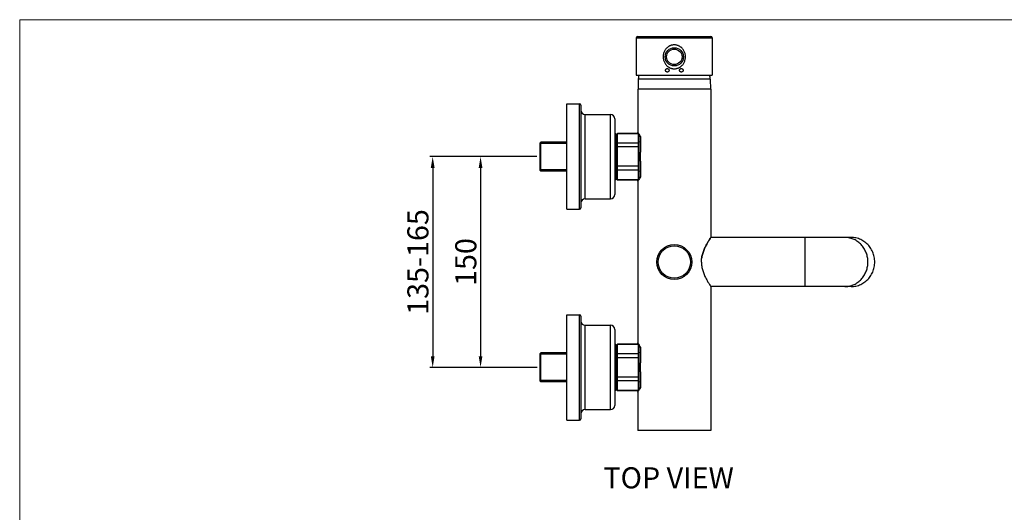
# Model space of a CAD drawing. Extents: x 0 to 1400, y 0 to 975.
# Drawn here: x 0 to 700, y 624 to 975 of the extents above; entities that cross this region are included whole.
import ezdxf

# ---------------------------------------------------------------- set-up
doc = ezdxf.new("R2010")
doc.units = 0
doc.header["$LTSCALE"] = 15
doc.header["$MEASUREMENT"] = 0
doc.header["$PDMODE"] = 4
doc.layers.get('0').update_dxf_attribs({"linetype": 'CONTINUOUS'})
doc.layers.get('Defpoints').update_dxf_attribs({"linetype": 'CONTINUOUS'})
for name, color, linetype in [('02___PRT_ALL_AXES', 7, 'CONTINUOUS'), ('06___PRT_ALL_SURFS', 7, 'CONTINUOUS'), ('AXIS', 7, 'CONTINUOUS'), ('DEF_LAYER_AXIS', 7, 'CONTINUOUS'), ('DEF_LAYER_CURVE', 7, 'CONTINUOUS'), ('DEF_LAYER_CUT_FEAT', 7, 'CONTINUOUS'), ('DEF_LAYER_ROUND_FEAT', 7, 'CONTINUOUS')]:
    doc.layers.add(name, color=color, linetype=linetype)
doc.layers.add('wall', color=3, linetype='CONTINUOUS', lineweight=40)
doc.styles.add('ROMANS', font='romans')
doc.dimstyles.get("Standard").update_dxf_attribs({"dimtxt": 8, "dimasz": 5, "dimexe": 2, "dimexo": 2, "dimgap": 3, "dimtad": 1, "dimdec": 4, "dimzin": 0, "dimdsep": 46, "dimtxsty": 'ROMANS', "dimcen": 0, "dimclrd": 4, "dimclre": 4, "dimclrt": 3, "dimadec": 0, "dimazin": 0, "dimtfac": 1, "dimtdec": 4, "dimtmove": 0, "dimatfit": 3, "dimfxl": 0, "dimtolj": 1, "dimtzin": 0, "dimarcsym": 0})

# ---------------------------------------------------------------- blocks, each defined once
blk = doc.blocks.new('*D14')
at = {"color": 4, "lineweight": -2}
for p, q in [((367.65, 877.56), (325.65, 877.56)), ((327.65, 869.56), (327.65, 735.56)), ((368.01, 727.56), (325.65, 727.56))]:
    blk.add_line(p, q, dxfattribs=at)
at = {"color": 4}
for points in [[(326.31, 869.56), (328.98, 869.56), (327.65, 877.56)], [(326.31, 735.56), (328.98, 735.56), (327.65, 727.56)]]:
    blk.add_solid(points, dxfattribs=at)
at = {"layer": 'Defpoints', "color": 0}
for p in [(369.65, 877.56), (327.65, 727.56), (370.01, 727.56)]:
    blk.add_point(p, dxfattribs=at)
at = {"color": 3, "insert": (317.15, 802.56), "char_height": 15, "attachment_point": 5, "rotation": 90, "style": 'ROMANS'}
blk.add_mtext('\\A1;150', dxfattribs=at)
blk = doc.blocks.new('*D15')
at = {"color": 4, "lineweight": -2}
for p, q in [((363.03, 877.56), (291.61, 877.56)), ((293.61, 869.56), (293.61, 735.56)), ((363.03, 727.56), (291.61, 727.56))]:
    blk.add_line(p, q, dxfattribs=at)
at = {"color": 4}
for points in [[(292.28, 869.56), (294.95, 869.56), (293.61, 877.56)], [(292.28, 735.56), (294.95, 735.56), (293.61, 727.56)]]:
    blk.add_solid(points, dxfattribs=at)
at = {"layer": 'Defpoints', "color": 0}
for p in [(365.03, 877.56), (293.61, 727.56), (365.03, 727.56)]:
    blk.add_point(p, dxfattribs=at)
at = {"color": 3, "insert": (283.11, 802.56), "char_height": 15, "attachment_point": 5, "rotation": 90, "style": 'ROMANS'}
blk.add_mtext('\\A1;135-165', dxfattribs=at)

msp = doc.modelspace()

# ---------------------------------------------------------------- linework, layer by layer
at = {"color": 7, "linetype": 'Continuous'}
for p, q in [((438.39, 962.06), (438.39, 935.56)), ((492.39, 962.06), (492.39, 935.56)), ((438.39, 935.56), (492.39, 935.56)), ((439.39, 925.56), (439.39, 895.06)), ((491.39, 925.56), (439.39, 925.56)), ((491.39, 925.56), (491.39, 820.06)), ((389.03, 840.06), (389.03, 915.06)), ((389.03, 915.06), (398.03, 915.06)), ((398.03, 840.06), (398.03, 915.06)), ((399.03, 914.06), (399.03, 841.06)), ((402.03, 847.56), (402.03, 907.56)), ((402.03, 907.56), (420.03, 907.56)), ((420.03, 847.56), (420.03, 907.56)), ((423.03, 904.56), (423.03, 850.56)), ((423.53, 861.06), (423.53, 894.06)), ((424.03, 893.56), (423.53, 894.06)), ((424.03, 861.56), (424.03, 893.56)), ((424.39, 893.56), (424.89, 894.06)), ((424.39, 893.5), (424.89, 893.99)), ((424.39, 861.56), (424.39, 893.56)), ((424.89, 861.06), (424.89, 894.06)), ((439.89, 893.99), (424.89, 893.99)), ((439.89, 861.06), (439.89, 894.06)), ((439.89, 894.06), (440.34, 893.61)), ((439.89, 893.99), (440.39, 893.5)), ((440.41, 893.51), (440.38, 893.56)), ((440.39, 861.62), (440.39, 893.5)), ((441.39, 891.92), (441.39, 880.72)), ((370.53, 887.86), (370.03, 887.36)), ((370.03, 867.76), (370.03, 887.36)), ((370.53, 867.26), (370.53, 887.86)), ((424.39, 886.74), (424.89, 887.12)), ((424.39, 884.33), (424.89, 884.44)), ((439.89, 887.12), (424.89, 887.12)), ((439.89, 884.44), (424.89, 884.44)), ((440.39, 886.74), (439.89, 887.12)), ((440.39, 884.33), (439.89, 884.44)), ((424.39, 870.8), (424.89, 870.69)), ((424.39, 868.39), (424.89, 868.01)), ((439.89, 870.69), (424.89, 870.69)), ((439.89, 868.01), (424.89, 868.01)), ((440.39, 870.8), (439.89, 870.69)), ((440.39, 868.39), (439.89, 868.01)), ((441.39, 874.4), (441.39, 863.2)), ((370.53, 867.26), (370.03, 867.76)), ((424.03, 861.56), (423.53, 861.06)), ((424.89, 861.14), (424.39, 861.62)), ((424.39, 861.56), (424.89, 861.06)), ((439.89, 861.14), (424.89, 861.14)), ((439.89, 861.14), (440.39, 861.62)), ((439.89, 861.06), (440.34, 861.51)), ((440.38, 861.57), (440.41, 861.61)), ((439.39, 860.07), (439.39, 745.06)), ((402.03, 847.56), (420.03, 847.56)), ((389.03, 840.06), (398.03, 840.06)), ((491.39, 785.06), (491.39, 682.56)), ((389.03, 690.06), (389.03, 765.06)), ((389.03, 765.06), (398.03, 765.06)), ((398.03, 690.06), (398.03, 765.06)), ((399.03, 764.06), (399.03, 691.06)), ((402.03, 697.56), (402.03, 757.56)), ((402.03, 757.56), (420.03, 757.56)), ((420.03, 697.56), (420.03, 757.56)), ((423.03, 754.56), (423.03, 700.56)), ((424.03, 743.56), (423.53, 744.06)), ((423.53, 711.06), (423.53, 744.06)), ((424.03, 711.56), (424.03, 743.56)), ((424.39, 743.56), (424.89, 744.06)), ((424.39, 743.5), (424.89, 743.99)), ((424.39, 711.56), (424.39, 743.56)), ((424.89, 711.06), (424.89, 744.06)), ((439.89, 743.99), (424.89, 743.99)), ((439.89, 744.06), (440.34, 743.61)), ((439.89, 711.06), (439.89, 744.06)), ((439.89, 743.99), (440.39, 743.5)), ((440.41, 743.51), (440.38, 743.56)), ((440.39, 711.62), (440.39, 743.5)), ((370.53, 737.86), (370.03, 737.36)), ((370.03, 717.76), (370.03, 737.36)), ((370.53, 717.26), (370.53, 737.86)), ((424.39, 736.74), (424.89, 737.12)), ((439.89, 737.12), (424.89, 737.12)), ((440.39, 736.74), (439.89, 737.12)), ((441.39, 741.92), (441.39, 730.72)), ((424.39, 734.33), (424.89, 734.44)), ((439.89, 734.44), (424.89, 734.44)), ((440.39, 734.33), (439.89, 734.44)), ((441.39, 724.4), (441.39, 713.2)), ((370.53, 717.26), (370.03, 717.76)), ((424.39, 720.8), (424.89, 720.69)), ((424.39, 718.39), (424.89, 718.01)), ((439.89, 720.69), (424.89, 720.69)), ((439.89, 718.01), (424.89, 718.01)), ((440.39, 720.8), (439.89, 720.69)), ((440.39, 718.39), (439.89, 718.01)), ((424.03, 711.56), (423.53, 711.06)), ((424.89, 711.14), (424.39, 711.62)), ((424.39, 711.56), (424.89, 711.06)), ((439.89, 711.14), (424.89, 711.14)), ((439.39, 710.07), (439.39, 682.56)), ((439.89, 711.14), (440.39, 711.62)), ((439.89, 711.06), (440.34, 711.51)), ((440.38, 711.57), (440.41, 711.61)), ((402.03, 697.56), (420.03, 697.56)), ((389.03, 690.06), (398.03, 690.06)), ((491.39, 682.56), (439.39, 682.56))]:
    msp.add_line(p, q, dxfattribs=at)
at = {"color": 2, "linetype": 'Continuous'}
for p, q in [((389.03, 886.88), (370.03, 886.88)), ((389.03, 868.25), (370.03, 868.25)), ((389.03, 736.88), (370.03, 736.88)), ((389.03, 718.25), (370.03, 718.25))]:
    msp.add_line(p, q, dxfattribs=at)
at = {"color": 7, "linetype": 'Continuous'}
for centre, radius, start, end in [((398.03, 914.06), 1, 0, 90), ((402.03, 910.56), 3, 180, 270), ((420.03, 904.56), 3, 0, 90), ((402.03, 844.56), 3, 90, 180), ((420.03, 850.56), 3, 270, 0), ((398.03, 841.06), 1, 270, 0), ((398.03, 764.06), 1, 0, 90), ((402.03, 760.56), 3, 180, 270), ((420.03, 754.56), 3, 0, 90), ((420.03, 700.56), 3, 270, 0), ((402.03, 694.56), 3, 90, 180), ((398.03, 691.06), 1, 270, 0)]:
    msp.add_arc(centre, radius, start, end, dxfattribs=at)
for points, start_tangent, end_tangent in [([(440, 894.14), (439.93, 894.25), (439.52, 894.87), (439.39, 895.06)], (-0.545461, 0.838136), (0.954706, 0.297551)), ([(440.38, 893.56), (440, 894.14)], (-0.539405, 0.842046), (-0.545461, 0.838136)), ([(441.39, 891.92), (440.59, 893.23), (440.41, 893.51)], (-0.513481, 0.858101), (-0.538883, 0.842381)), ([(441.39, 863.2), (440.58, 861.89), (439.92, 860.86), (439.51, 860.25), (439.39, 860.06), (439.52, 860.26), (439.93, 860.88), (440.41, 861.61)], (-0.513481, -0.858101), (0.538886, 0.842379)), ([(440, 860.99), (440.38, 861.57)], (0.545451, 0.838143), (0.539407, 0.842045)), ([(439.39, 860.06), (439.52, 860.26), (439.93, 860.88), (440, 860.99)], (-0.953535, 0.301282), (0.545451, 0.838143)), ([(484.62, 802.56), (484.86, 805.64), (485.57, 808.69), (486.6, 811.52), (487.81, 814.1), (489.03, 816.31), (490.1, 818.08), (490.9, 819.33), (491.33, 819.98), (490.91, 819.34), (490.1, 818.08), (489.03, 816.31), (487.81, 814.09), (486.6, 811.52), (485.57, 808.69), (484.86, 805.64)], (0, 1), (-0.156013, -0.987755)), ([(491.33, 819.98), (490.91, 819.34), (490.1, 818.08), (489.03, 816.31), (487.81, 814.09), (486.6, 811.52), (485.57, 808.69), (484.89, 805.78)], (-0.831001, 0.55627), (-0.162566, -0.986698)), ([(484.89, 805.78), (484.86, 805.64)], (-0.162566, -0.986698), (-0.156013, -0.987755)), ([(484.62, 802.56), (484.86, 799.49)], (0, -1), (0.155972, -0.987761)), ([(484.86, 799.49), (484.88, 799.35)], (0.155972, -0.987761), (0.162483, -0.986711)), ([(484.88, 799.35), (485.57, 796.44), (486.6, 793.6), (487.81, 791.03), (489.03, 788.81), (490.1, 787.04), (490.91, 785.78), (491.34, 785.14)], (0.162483, -0.986711), (0.831038, 0.556216)), ([(440, 744.14), (439.93, 744.25), (439.52, 744.87), (439.39, 745.06)], (-0.545449, 0.838144), (0.953268, 0.302125)), ([(440.38, 743.56), (440, 744.14)], (-0.539406, 0.842046), (-0.545449, 0.838144)), ([(441.39, 741.92), (440.59, 743.23), (440.41, 743.51)], (-0.513481, 0.858101), (-0.538885, 0.842379)), ([(439.39, 710.06), (439.52, 710.26), (439.93, 710.88), (440, 710.99)], (-0.954453, 0.298362), (0.545459, 0.838138)), ([(441.39, 713.2), (440.58, 711.89), (439.92, 710.87), (439.52, 710.25), (439.39, 710.06), (439.52, 710.26), (439.93, 710.88), (440.41, 711.61)], (-0.513481, -0.858101), (0.538882, 0.842381)), ([(440, 710.99), (440.38, 711.57)], (0.545459, 0.838138), (0.539404, 0.842047))]:
    msp.add_spline(points, degree=3, dxfattribs=dict(at, start_tangent=start_tangent, end_tangent=end_tangent))
at = {"layer": '02___PRT_ALL_AXES', "color": 7, "linetype": 'Continuous'}
for p, q in [((558.39, 820.06), (491.39, 820.06)), ((558.39, 785.06), (491.39, 785.06))]:
    msp.add_line(p, q, dxfattribs=at)
for points, start_tangent, end_tangent in [([(607.89, 802.56), (607.53, 806.2), (606.44, 809.67), (604.68, 812.84), (602.32, 815.56), (599.47, 817.71), (596.25, 819.2), (592.8, 819.97), (591.03, 820.06)], (0, 1), (-1, 0)), ([(591.03, 785.06), (592.8, 785.16), (596.25, 785.92), (599.47, 787.41), (602.32, 789.57), (604.68, 792.29), (606.44, 795.45), (607.53, 798.93), (607.89, 802.56)], (1, 0), (0, 1))]:
    msp.add_spline(points, degree=3, dxfattribs=dict(at, start_tangent=start_tangent, end_tangent=end_tangent))
at = {"layer": '06___PRT_ALL_SURFS', "color": 7, "linetype": 'Continuous'}
for p, q in [((591.03, 820.06), (558.39, 820.06)), ((558.39, 785.06), (558.39, 820.06)), ((591.03, 785.06), (558.39, 785.06))]:
    msp.add_line(p, q, dxfattribs=at)
for points, start_tangent, end_tangent in [([(590.91, 819.45), (588.1, 819.99), (586.58, 820.06)], (-0.960347, 0.278808), (-1, 0)), ([(603.03, 802.56), (602.75, 805.78), (601.91, 808.88), (600.56, 811.78), (598.73, 814.35), (596.49, 816.53), (593.91, 818.23), (591.08, 819.4), (590.91, 819.45)], (0, 1), (-0.960347, 0.278808)), ([(586.58, 785.06), (588.1, 785.14), (591.08, 785.73), (593.91, 786.9), (596.49, 788.6), (598.73, 790.77), (600.56, 793.35), (601.91, 796.24), (602.75, 799.35), (603.03, 802.56)], (1, 0), (0, 1))]:
    msp.add_spline(points, degree=3, dxfattribs=dict(at, start_tangent=start_tangent, end_tangent=end_tangent))
at = {"layer": 'AXIS', "color": 7, "linetype": 'Continuous'}
for p, q in [((439.81, 932.57), (439.69, 925.57)), ((490.97, 932.57), (439.81, 932.57)), ((490.97, 932.57), (491.09, 925.57))]:
    msp.add_line(p, q, dxfattribs=at)
for centre, start, end in [((453.66, 932.33), 166.4846, 179), ((477.12, 932.33), 1, 13.5154)]:
    msp.add_arc(centre, 13.85, start, end, dxfattribs=at)
at = {"layer": 'DEF_LAYER_AXIS', "color": 7, "linetype": 'Continuous'}
for p, q in [((389.03, 887.86), (370.53, 887.86)), ((389.03, 867.26), (370.53, 867.26)), ((389.03, 737.86), (370.53, 737.86)), ((389.03, 717.26), (370.53, 717.26))]:
    msp.add_line(p, q, dxfattribs=at)
for radius in [12.4, 11.54]:
    msp.add_circle((465.39, 802.56), radius, dxfattribs=at)
at = {"layer": 'DEF_LAYER_CURVE', "color": 7, "linetype": 'Continuous'}
for points, start_tangent, end_tangent in [([(460.39, 937.71), (460.25, 937.72), (460.11, 937.75), (459.97, 937.79), (459.84, 937.84), (459.6, 937.99), (459.41, 938.19), (459.26, 938.43), (459.17, 938.69), (459.14, 938.96), (459.17, 939.24), (459.26, 939.5), (459.41, 939.73), (459.6, 939.93), (459.84, 940.09), (459.97, 940.14), (460.11, 940.18), (460.25, 940.21), (460.39, 940.21)], (-1, 0), (1, 0)), ([(460.39, 940.21), (460.63, 940.19), (460.87, 940.12), (461.08, 940), (461.27, 939.85), (461.43, 939.66), (461.54, 939.44), (461.62, 939.21), (461.64, 938.96), (461.62, 938.72), (461.54, 938.48), (461.43, 938.27), (461.27, 938.08), (461.08, 937.92), (460.87, 937.81), (460.63, 937.74), (460.39, 937.71)], (1, 0), (-1, 0)), ([(470.39, 937.71), (470.15, 937.74), (469.91, 937.81), (469.7, 937.92), (469.51, 938.08), (469.35, 938.27), (469.24, 938.48), (469.16, 938.72), (469.14, 938.96), (469.16, 939.21), (469.23, 939.44), (469.35, 939.66), (469.51, 939.85), (469.69, 940), (469.91, 940.12), (470.15, 940.19), (470.39, 940.21)], (-1, 0), (1, 0)), ([(470.39, 940.21), (470.53, 940.21), (470.67, 940.18), (470.81, 940.14), (470.94, 940.08), (471.18, 939.93), (471.37, 939.73), (471.52, 939.5), (471.61, 939.24), (471.64, 938.96), (471.61, 938.69), (471.52, 938.43), (471.37, 938.19), (471.18, 937.99), (470.94, 937.84), (470.81, 937.79), (470.67, 937.74), (470.53, 937.72), (470.39, 937.71)], (1, 0), (-1, 0))]:
    msp.add_spline(points, degree=3, dxfattribs=dict(at, start_tangent=start_tangent, end_tangent=end_tangent))
at = {"layer": 'DEF_LAYER_CUT_FEAT', "color": 7, "linetype": 'Continuous'}
for p, q in [((423.53, 894.06), (423.03, 894.06)), ((424.39, 890.76), (424.03, 890.76)), ((424.89, 894.06), (439.89, 894.06)), ((441.39, 888.06), (440.39, 887.92)), ((441.39, 874.4), (441.39, 880.72)), ((423.53, 861.06), (423.03, 861.06)), ((424.39, 864.36), (424.03, 864.36)), ((424.89, 861.06), (439.89, 861.06)), ((441.39, 867.06), (440.39, 867.21)), ((423.53, 744.06), (423.03, 744.06)), ((424.89, 744.06), (439.89, 744.06)), ((424.39, 740.76), (424.03, 740.76)), ((441.39, 738.06), (440.39, 737.92)), ((441.39, 724.4), (441.39, 730.72)), ((424.39, 714.36), (424.03, 714.36)), ((441.39, 717.06), (440.39, 717.21)), ((423.53, 711.06), (423.03, 711.06)), ((424.89, 711.06), (439.89, 711.06))]:
    msp.add_line(p, q, dxfattribs=at)
at = {"layer": 'DEF_LAYER_ROUND_FEAT', "color": 7, "linetype": 'Continuous'}
for p, q in [((438.39, 962.06), (492.39, 962.06)), ((439.39, 963.06), (491.39, 963.06))]:
    msp.add_line(p, q, dxfattribs=at)
for radius in [6.5, 5.5]:
    msp.add_circle((465.39, 948.56), radius, dxfattribs=at)
for centre, start, end in [((439.39, 962.06), 90, 180), ((491.39, 962.06), 0, 90)]:
    msp.add_arc(centre, 1, start, end, dxfattribs=at)
for points, start_tangent, end_tangent in [([(465.39, 957.06), (464.78, 957.04), (464.15, 956.96), (463.54, 956.83), (462.95, 956.65), (462.37, 956.42), (461.8, 956.14), (461.24, 955.8), (460.71, 955.41), (460.2, 954.98), (459.7, 954.47), (459.18, 953.84), (458.67, 953.05), (458.2, 952.12), (457.82, 951.05), (457.57, 949.89), (457.48, 948.66), (457.55, 947.43), (457.77, 946.25), (458.13, 945.17), (458.59, 944.22), (459.1, 943.41), (459.61, 942.76), (460.11, 942.23), (460.61, 941.79), (461.14, 941.39), (461.71, 941.04), (462.3, 940.74), (462.9, 940.5), (463.5, 940.31), (464.13, 940.17), (464.77, 940.09), (465.39, 940.06)], (-1, -0.00001), (1, -0.000012)), ([(465.39, 940.06), (466, 940.09), (466.62, 940.17), (467.24, 940.3), (467.83, 940.48), (468.4, 940.7), (468.97, 940.99), (469.53, 941.32), (470.07, 941.71), (470.57, 942.14), (471.07, 942.65), (471.59, 943.28), (472.11, 944.07), (472.58, 945), (472.95, 946.07), (473.21, 947.24), (473.3, 948.47), (473.23, 949.7), (473, 950.88), (472.64, 951.96), (472.19, 952.91), (471.68, 953.72), (471.16, 954.37), (470.67, 954.9), (470.16, 955.34), (469.63, 955.74), (469.06, 956.09), (468.47, 956.39), (467.88, 956.63), (467.27, 956.82), (466.65, 956.95), (466.01, 957.04), (465.39, 957.06)], (1, 0.000009), (-1, 0.000011))]:
    msp.add_spline(points, degree=3, dxfattribs=dict(at, start_tangent=start_tangent, end_tangent=end_tangent))
at = {"layer": 'wall', "color": 0, "lineweight": 13}
for p, q in [((1400, 975), (0, 975)), ((0, 975), (0, 0))]:
    msp.add_line(p, q, dxfattribs=at)

# ---------------------------------------------------------------- texts
at = {"linetype": 'Continuous', "insert": (414.95, 656.5), "char_height": 15, "width": 312.1947, "attachment_point": 1}
msp.add_mtext('{\\fArial|b1|i0|c238|p34;TOP\\fArial|b1|i0|c129|p34; \\fArial|b1|i0|c0|p34;VIEW}', dxfattribs=at)

# ---------------------------------------------------------------- dimensions: what is measured, and where the dimension line sits
dim = msp.add_linear_dim(base=(293.61, 727.56), p1=(365.03, 877.56), p2=(365.03, 727.56), angle=270, text='135-165', dimstyle='Standard', override={"dimtxt": 15, "dimasz": 8, "dimdec": 0})
dim.commit()
dim.dimension.update_dxf_attribs({"geometry": '*D15', "text_midpoint": (293.61, 802.56), "dimtype": 160})
dim = msp.add_linear_dim(base=(327.65, 727.56), p1=(369.65, 877.56), p2=(370.01, 727.56), angle=270, dimstyle='Standard', override={"dimtxt": 15, "dimasz": 8, "dimdec": 0})
dim.commit()
dim.dimension.update_dxf_attribs({"geometry": '*D14', "text_midpoint": (327.65, 802.56), "dimtype": 160})

doc.saveas('drawing.dxf')
